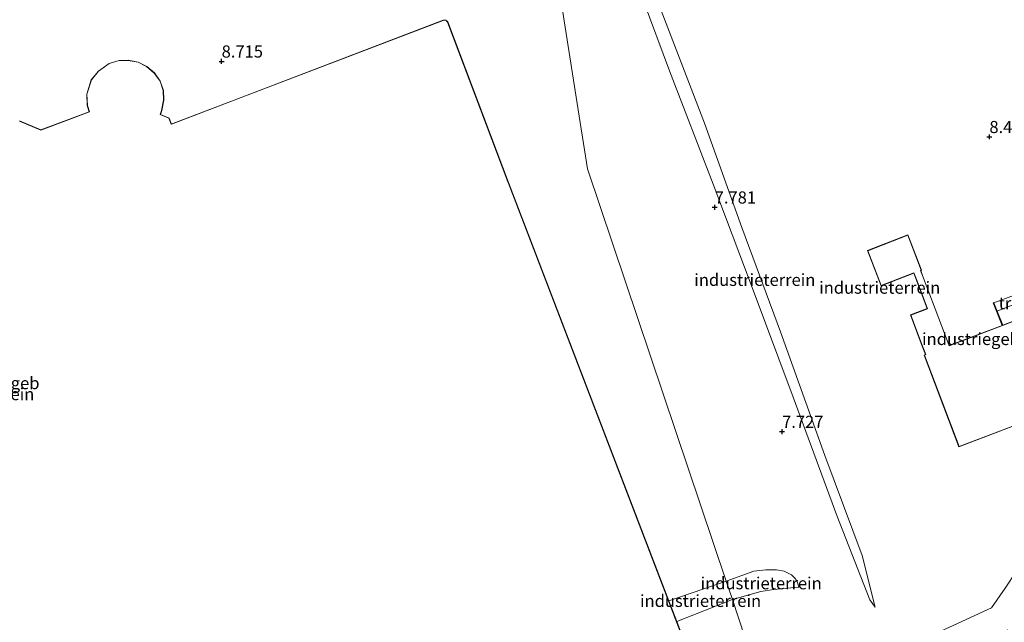
# Model space of a CAD drawing. Units: metres. Extents: x 140000 to 150010, y 424998 to 431250.
# Drawn here: x 143850 to 144053, y 425597 to 425722 of the extents above; entities that cross this region are included whole.
import ezdxf
from ezdxf.enums import TextEntityAlignment as Align

# ---------------------------------------------------------------- set-up
doc = ezdxf.new("R2010")
doc.units = ezdxf.units.M
doc.layers.get('0').update_dxf_attribs({"lineweight": 25})
for name, color, linetype, lineweight in [('B-ME-GW-HOOGTEPUNT-S-B1', 10, 'Continuous', 25), ('B-ME-GW-KRUINLIJN-L-B1', 93, 'Continuous', 18), ('B-ME-GW-TEENLIJN-L-B1', 93, 'Continuous', 18), ('B-ME-IE-GRONDWERKLIJN-GROND_INGERICHT-GV-B6', 253, 'Continuous', 18), ('B-ME-IE-HULPGEOMETRIE-L-B1', 53, 'Continuous', 18), ('B-ME-KG-KADASTRAAL-DAKRAND-L-B1', 13, 'Continuous', 18), ('B-ME-MW-MUUR-GV-B6', 8, 'IE-TERREINAFSCHEIDING-KUNSTMATIG', 18), ('B-ME-OG-BEBOUWING-GV-B6', 173, 'Continuous', 18)]:
    doc.layers.add(name, color=color, linetype=linetype, lineweight=lineweight)
doc.styles.add('NLCS-ISO', font='NLCS-ISO.TTF')
doc.linetypes.add('IE-TERREINAFSCHEIDING-KUNSTMATIG', pattern='A,4,[82,NLCS.SHX,S=0.75,R=90,X=0,Y=0],4,-2', length=10)

# ---------------------------------------------------------------- blocks, each defined once
blk = doc.blocks.new('hoogtepunt')
for p, q in [((-0.5, 0), (0.5, 0)), ((0, 0.5), (0, -0.5))]:
    blk.add_line(p, q)

msp = doc.modelspace()

# ---------------------------------------------------------------- linework, layer by layer
at = {"layer": 'B-ME-GW-KRUINLIJN-L-B1'}
msp.add_line((143996.76, 425601.98, 8.16), (143985.26, 425597.44, 8.24), dxfattribs=at)
for points in [[(144026.19, 425600.41, 8.68), (144023.49, 425611.09, 8.7), (144015.79, 425631.69, 8.6), (144006.67, 425657.16, 8.55), (143998.7, 425678.72, 8.57), (143990.98, 425700.22, 8.55), (143982.38, 425722.56, 8.57), (143977.63, 425734.21, 8.72), (143976.89, 425735.32, 8.63)], [(144032.83, 425592.29, 8.31), (144050.15, 425600.31, 8.04), (144052.96, 425604.36, 8.34), (144055.25, 425607.76, 8.34), (144065.97, 425621.04, 8.54), (144071.43, 425629.94, 8.64), (144073.87, 425634.75, 8.64), (144075.18, 425640.33, 8.73), (144075.94, 425644.45, 8.77), (144076.52, 425651.88, 8.82), (144076.59, 425666.17, 8.94), (144075.82, 425672.5, 9.4)], [(144010.45, 425604.52, 8.16), (144008, 425604.31, 8.16), (144005.29, 425604.06, 8.14), (144002.58, 425603.66, 8.15), (143999.43, 425602.73, 8.15), (143996.76, 425601.98, 8.16)]]:
    msp.add_polyline3d(points, dxfattribs=at)
at = {"layer": 'B-ME-GW-TEENLIJN-L-B1'}
msp.add_line((143995.43, 425605.81, 7.58), (143983.63, 425601.69, 7.65), dxfattribs=at)
for points in [[(143976.89, 425735.32, 8.63), (143976.59, 425734.87, 8.5), (143976.33, 425732.84, 8.46), (143978.34, 425725.6, 8.43), (143983.8, 425711.02, 7.97), (143992.77, 425687.65, 7.87), (144000.61, 425666.89, 7.81), (144009.3, 425643.74, 7.86), (144018.28, 425619.34, 7.76), (144025.09, 425601.96, 8.53), (144026.19, 425600.41, 8.68)], [(144010.45, 425604.52, 8.16), (144010.14, 425605.52, 8.06), (144009.73, 425606.28, 7.99), (144008.9, 425607.1, 7.9), (144007.43, 425607.87, 7.79), (144005.87, 425608.11, 7.7), (144003.67, 425608.1, 7.64), (144001.16, 425607.82, 7.54), (143995.43, 425605.81, 7.58)]]:
    msp.add_polyline3d(points, dxfattribs=at)
at = {"layer": 'B-ME-IE-GRONDWERKLIJN-GROND_INGERICHT-GV-B6'}
for points in [[(144001.95, 425586.26, 8.64), (143996.76, 425601.98, 8.16), (143999.43, 425602.73, 8.15), (144002.58, 425603.66, 8.15), (144005.29, 425604.06, 8.14), (144008, 425604.31, 8.16), (144010.45, 425604.52, 8.16), (144010.14, 425605.52, 8.06), (144009.73, 425606.28, 7.99), (144008.9, 425607.1, 7.9), (144007.43, 425607.87, 7.79), (144005.87, 425608.11, 7.7), (144003.67, 425608.1, 7.64), (144001.16, 425607.82, 7.54), (143995.43, 425605.81, 7.58), (143966.89, 425690.81, 7.35), (143964.56, 425705.56, 7.42), (143961.71, 425723.52, 8.32), (143957.31, 425751.27, 8.76), (143974.19, 425745.44, 8.9), (143978.25, 425734.81, 8.93)], [(144026.19, 425600.41, 8.68), (144025.09, 425601.96, 8.53), (144018.28, 425619.34, 7.76), (144009.3, 425643.74, 7.86), (144000.61, 425666.89, 7.81), (143992.77, 425687.65, 7.87), (143983.8, 425711.02, 7.97), (143978.34, 425725.6, 8.43), (143976.33, 425732.84, 8.46), (143976.59, 425734.87, 8.5), (143976.89, 425735.32, 8.63), (143977.63, 425734.21, 8.72), (143982.38, 425722.56, 8.57), (143990.98, 425700.22, 8.55), (143998.7, 425678.72, 8.57), (144006.67, 425657.16, 8.55), (144015.79, 425631.69, 8.6), (144023.49, 425611.09, 8.7), (144026.19, 425600.41, 8.68)], [(144026.19, 425600.41, 8.68), (144023.49, 425611.09, 8.7), (144015.79, 425631.69, 8.6), (144006.67, 425657.16, 8.55), (143998.7, 425678.72, 8.57), (143990.98, 425700.22, 8.55), (143982.38, 425722.56, 8.57), (143977.63, 425734.21, 8.72), (143976.89, 425735.32, 8.63), (143976.59, 425734.87, 8.5), (143976.33, 425732.84, 8.46), (143978.34, 425725.6, 8.43), (143983.8, 425711.02, 7.97), (143992.77, 425687.65, 7.87), (144000.61, 425666.89, 7.81), (144009.3, 425643.74, 7.86), (144018.28, 425619.34, 7.76), (144025.09, 425601.96, 8.53), (144026.19, 425600.41, 8.68)], [(143961.71, 425723.52, 8.32), (143964.56, 425705.56, 7.42), (143966.89, 425690.81, 7.35), (143995.43, 425605.81, 7.58), (143983.63, 425601.69, 7.65), (143950.57, 425687.97, 7.67), (143938.06, 425721.09, 8.83), (143937.66, 425721.49, 8.83), (143937.08, 425721.44, 8.83), (143881.08, 425700.05, 8.83), (143880.6, 425701.27, 8.83), (143878.84, 425702.03, 8.83), (143879.12, 425702.83, 8.83), (143879.51, 425704.98, 8.83), (143879.45, 425706.96, 8.83), (143878.79, 425708.88, 8.83), (143877.56, 425710.57, 8.83), (143875.99, 425711.94, 8.83), (143874.21, 425712.83, 8.83), (143872.16, 425713.23, 8.83), (143870.31, 425713.17, 8.83), (143868.24, 425712.56, 8.83), (143866.04, 425710.98, 8.83), (143864.56, 425709.17, 8.83), (143863.62, 425706.23, 8.83), (143863.74, 425703.86, 8.83), (143864.11, 425702.56, 8.83), (143854.16, 425698.86, 8.83), (143849.76, 425700.68, 8.83)], [(144054.68, 425664.68, 8.51), (144050.62, 425663.19, 8.46), (144050.54, 425663.16, 8.46), (144052.39, 425658.53, 8.61), (144041.45, 425654.37, 8.56), (144040.85, 425655.95, 8.56), (144039.89, 425658.47, 8.58), (144035.97, 425668.82, 8.63), (144035.58, 425669.84, 8.58), (144035.74, 425669.9, 8.58), (144032.92, 425677.18, 8.59), (144024.58, 425673.96, 8.67), (144027.4, 425666.68, 8.69), (144034.13, 425669.3, 8.55), (144034.76, 425667.64, 8.61), (144036.9, 425661.99, 8.74), (144033.45, 425660.68, 8.68), (144035.89, 425654.24, 8.74), (144036.54, 425652.52, 8.78), (144036.27, 425652.41, 8.72), (144043.45, 425633.51, 8.56), (144057.99, 425639.03, 9.34)], [(144064.55, 425663.15, 9.39), (144052.49, 425658.57, 9.33), (144051.32, 425661.48, 9.35), (144055.26, 425663.07, 9.33)], [(144010.45, 425604.52, 8.16), (144008, 425604.31, 8.16), (144005.29, 425604.06, 8.14), (144002.58, 425603.66, 8.15), (143999.43, 425602.73, 8.15), (143996.76, 425601.98, 8.16), (143995.43, 425605.81, 7.58), (144001.16, 425607.82, 7.54), (144003.67, 425608.1, 7.64), (144005.87, 425608.11, 7.7), (144007.43, 425607.87, 7.79), (144008.9, 425607.1, 7.9), (144009.73, 425606.28, 7.99), (144010.14, 425605.52, 8.06), (144010.45, 425604.52, 8.16)], [(143996.76, 425601.98, 8.16), (143985.26, 425597.44, 8.24), (143983.63, 425601.69, 7.65), (143995.43, 425605.81, 7.58), (143996.76, 425601.98, 8.16)], [(144052.96, 425604.36, 8.34), (144050.15, 425600.31, 8.04), (144032.83, 425592.29, 8.31)], [(144053.51, 425595.77, 5.6), (144046.55, 425592.13, 5.6), (144034.61, 425586.92, 5.48), (144032.83, 425592.29, 8.31), (144050.15, 425600.31, 8.04), (144052.96, 425604.36, 8.34)], [(143989.06, 425587.53, 8.85), (143985.26, 425597.44, 8.24), (143996.76, 425601.98, 8.16), (144001.95, 425586.26, 8.64)]]:
    msp.add_polyline3d(points, dxfattribs=at)
at = {"layer": 'B-ME-IE-HULPGEOMETRIE-L-B1'}
for points in [[(143966.89, 425690.81, 7.35), (143964.56, 425705.56, 7.42), (143961.71, 425723.52, 8.32), (143957.31, 425751.27, 8.76)], [(144000.22, 425207.47, 2.16), (143927.71, 425532.06, 2.16), (143927.6, 425534.56, 2.78), (143927.61, 425537.05, 3.3), (143927.59, 425537.11, 4.59), (143927.57, 425537.14, 5.32), (143927.94, 425539.13, 5.37), (143928.38, 425541.5, 5.44), (143973.43, 425559.01, 5.46), (144007.1, 425572.09, 5.48), (144005.96, 425575.23, 5.37), (144005.7, 425575.84, 5.39), (144003.77, 425581.26, 8.22), (144001.95, 425586.26, 8.64), (143996.76, 425601.98, 8.16), (143995.43, 425605.81, 7.58), (143966.89, 425690.81, 7.35)]]:
    msp.add_polyline3d(points, dxfattribs=at)
at = {"layer": 'B-ME-KG-KADASTRAAL-DAKRAND-L-B1'}
for points in [[(143849.74, 425700.64, 16.53), (143854.16, 425698.8, 17.12), (143864.17, 425702.53, 16.91), (143863.79, 425703.86, 13.03), (143863.67, 425706.22, 13.03), (143864.61, 425709.14, 13.02), (143866.07, 425710.95, 13.02), (143868.27, 425712.51, 13.02), (143870.32, 425713.12, 13.02), (143872.16, 425713.18, 13.02), (143874.2, 425712.79, 13.02), (143875.97, 425711.89, 13.02), (143877.53, 425710.54, 13.02), (143878.75, 425708.86, 13.02), (143879.4, 425706.95, 13.02), (143879.46, 425704.98, 13.02), (143879.07, 425702.85, 13.02), (143878.78, 425702.01, 17.02), (143880.56, 425701.23, 17.02), (143881.05, 425699.99, 19.28), (143937.09, 425721.39, 19.28), (143937.64, 425721.44, 19.28), (143938.02, 425721.06, 19.28), (143950.46, 425688.15, 19.24)], [(143950.46, 425688.15, 19.24), (143950.53, 425687.96, 19.24), (143989.01, 425587.52, 19.24), (143988.82, 425586.94, 19.24), (143793.13, 425512.44, 19.32), (143792.51, 425512.73, 19.32), (143739.35, 425653.01, 19.24), (143739.26, 425653.25, 19.24)], [(144036.97, 425661.96, 11.57), (144033.51, 425660.65, 11.57), (144035.94, 425654.25, 11.61), (144036.61, 425652.49, 12.98), (144036.33, 425652.38, 12.98), (144043.48, 425633.57, 13), (144057.97, 425639.08, 13.02), (144071.66, 425644.28, 13.07), (144064.52, 425663.09, 13.08), (144041.42, 425654.31, 13.06), (144040.8, 425655.93, 11.56), (144039.84, 425658.47, 11.56), (144035.92, 425668.8, 11.56), (144035.52, 425669.87, 14.35), (144035.67, 425669.93, 14.35), (144032.89, 425677.12, 14.34), (144024.65, 425673.93, 14.34), (144027.43, 425666.75, 14.32), (144034.16, 425669.36, 14.32), (144034.81, 425667.66, 11.56), (144036.97, 425661.96, 11.57)]]:
    msp.add_polyline3d(points, dxfattribs=at)
at = {"layer": 'B-ME-MW-MUUR-GV-B6'}
msp.add_polyline3d([(144051.32, 425661.48, 9.35), (144052.49, 425658.57, 9.33), (144052.39, 425658.53, 8.61), (144050.54, 425663.16, 8.46), (144050.62, 425663.19, 8.46), (144051.32, 425661.48, 9.35)], dxfattribs=at)
at = {"layer": 'B-ME-OG-BEBOUWING-GV-B6'}
for points in [[(143849.76, 425700.68, 8.83), (143854.16, 425698.86, 8.83), (143864.11, 425702.56, 8.83), (143863.74, 425703.86, 8.83), (143863.62, 425706.23, 8.83), (143864.56, 425709.17, 8.83), (143866.04, 425710.98, 8.83), (143868.24, 425712.56, 8.83), (143870.31, 425713.17, 8.83), (143872.16, 425713.23, 8.83), (143874.21, 425712.83, 8.83), (143875.99, 425711.94, 8.83), (143877.56, 425710.57, 8.83), (143878.79, 425708.88, 8.83), (143879.45, 425706.96, 8.83), (143879.51, 425704.98, 8.83), (143879.12, 425702.83, 8.83), (143878.84, 425702.03, 8.83), (143880.6, 425701.27, 8.83), (143881.08, 425700.05, 8.83), (143937.08, 425721.44, 8.83), (143937.66, 425721.49, 8.83), (143938.06, 425721.09, 8.83), (143950.57, 425687.97, 7.67)], [(143950.57, 425687.97, 7.67), (143983.63, 425601.69, 7.65), (143985.26, 425597.44, 8.24), (143989.06, 425587.53, 8.85)], [(144052.39, 425658.53, 8.61), (144052.49, 425658.57, 9.33), (144064.55, 425663.15, 9.39), (144071.73, 425644.26, 9.42), (144057.99, 425639.03, 9.34), (144043.45, 425633.51, 8.56), (144036.27, 425652.41, 8.72), (144036.54, 425652.52, 8.78), (144035.89, 425654.24, 8.74), (144033.45, 425660.68, 8.68), (144036.9, 425661.99, 8.74), (144034.76, 425667.64, 8.61), (144034.13, 425669.3, 8.55), (144027.4, 425666.68, 8.69), (144024.58, 425673.96, 8.67), (144032.92, 425677.18, 8.59), (144035.74, 425669.9, 8.58), (144035.58, 425669.84, 8.58), (144035.97, 425668.82, 8.63), (144039.89, 425658.47, 8.58), (144040.85, 425655.95, 8.56), (144041.45, 425654.37, 8.56), (144052.39, 425658.53, 8.61)], [(144055.26, 425663.07, 9.33), (144051.32, 425661.48, 9.35), (144050.62, 425663.19, 8.46), (144054.68, 425664.68, 8.51), (144055.26, 425663.07, 9.33)]]:
    msp.add_polyline3d(points, dxfattribs=at)

# ---------------------------------------------------------------- block references
at = {"layer": 'B-ME-GW-HOOGTEPUNT-S-B1', "rotation": 90}
for p in [(143891.44, 425712.97, 8.72), (143891.44, 425712.97, 8.72), (144049.73, 425697.4, 8.48), (144049.73, 425697.4, 8.48), (143993.1, 425682.87, 7.78), (143993.1, 425682.87, 7.78), (144006.99, 425636.61, 7.73), (144006.99, 425636.61, 7.73)]:
    msp.add_blockref('hoogtepunt', p, dxfattribs=at)

# ---------------------------------------------------------------- texts
at = {"layer": 'B-ME-GW-HOOGTEPUNT-S-B1', "ltscale": 0.2, "style": 'NLCS-ISO'}
for s, p in [('8.715', (143891.44, 425712.97, 8.72)), ('8.715', (143891.44, 425712.97, 8.72)), ('8.481', (144049.73, 425697.4, 8.48)), ('8.481', (144049.73, 425697.4, 8.48)), ('7.781', (143993.1, 425682.87, 7.78)), ('7.781', (143993.1, 425682.87, 7.78)), ('7.727', (144006.99, 425636.61, 7.73)), ('7.727', (144006.99, 425636.61, 7.73))]:
    msp.add_text(s, height=2.5, dxfattribs=at).set_placement(p, align=Align.BOTTOM_LEFT)
at = {"layer": 'B-ME-IE-GRONDWERKLIJN-GROND_INGERICHT-GV-B6', "ltscale": 0.2, "style": 'NLCS-ISO'}
for p in [(144001.37, 425667.91), (144001.37, 425667.91), (144027.12, 425666.3), (143840.33, 425644.35), (144002.68, 425605.35), (143990.18, 425601.71)]:
    msp.add_text('industrieterrein', height=2.5, dxfattribs=at).set_placement(p, align=Align.MIDDLE_CENTER)
at = {"layer": 'B-ME-OG-BEBOUWING-GV-B6', "ltscale": 0.2, "style": 'NLCS-ISO'}
for s, p in [('tr', (144052.95, 425663.1)), ('industriegeb', (144045.93, 425655.72)), ('industriegeb', (143843.8, 425646.62))]:
    msp.add_text(s, height=2.5, dxfattribs=at).set_placement(p, align=Align.MIDDLE_CENTER)

doc.saveas('drawing.dxf')
